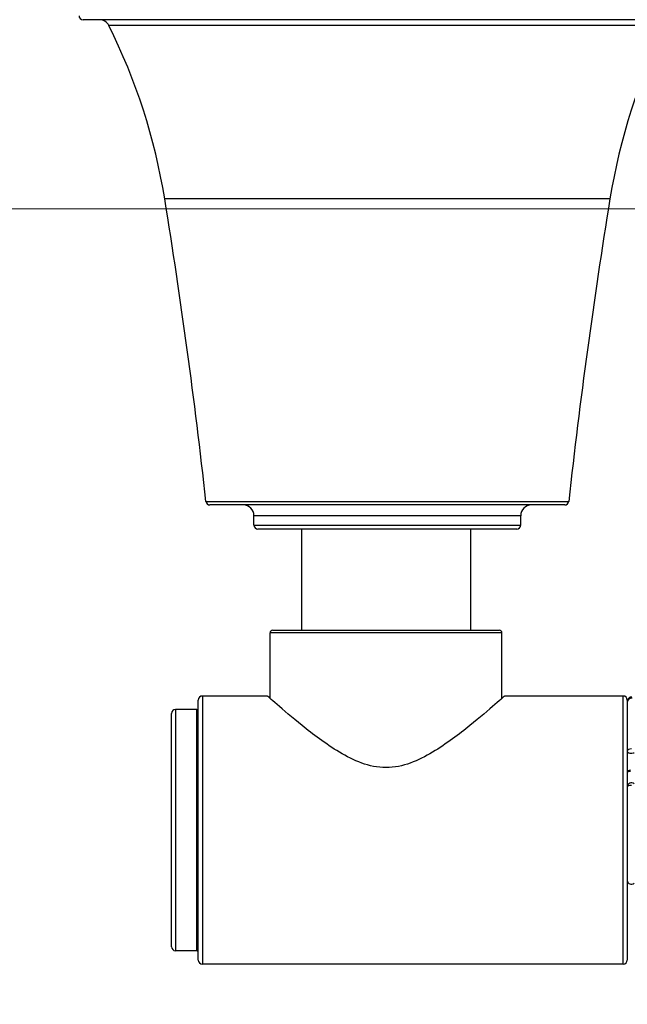
# Model space of a CAD drawing. Units: millimetres. Extents: x 32 to 1156, y 32 to 808.
# Drawn here: x 860 to 905, y 647 to 721 of the extents above; entities that cross this region are included whole.
import ezdxf

# ---------------------------------------------------------------- set-up
doc = ezdxf.new("R2010")
doc.units = ezdxf.units.MM
doc.header["$LTSCALE"] = 4
for name, color, linetype, lineweight, true_color in [('Dimension (ISO)', 7, 'Continuous', 18, 0x00003f), ('Visible (ISO)', 7, 'Continuous', 25, 0x00003f), ('Visible Narrow (ISO)', 7, 'Continuous', 25, 0x00003f)]:
    doc.layers.add(name, color=color, linetype=linetype, lineweight=lineweight, true_color=true_color)
doc.styles.add('Samuel Heath (ISO)', font='tahoma.ttf')
doc.dimstyles.new('Samuel Heath (ISO)', dxfattribs={"dimscale": 4, "dimtxt": 3, "dimasz": 2.5, "dimexe": 1, "dimexo": 1.5, "dimgap": 0.762, "dimtad": 0, "dimtih": 1, "dimtoh": 1, "dimrnd": 1e-08, "dimzin": 0, "dimdsep": 46, "dimtxsty": 'Samuel Heath (ISO)', "dimcen": 0.09, "dimdle": 10, "dimclrd": 256, "dimclre": 256, "dimclrt": 256, "dimazin": 0, "dimtfac": 1, "dimtmove": 0, "dimatfit": 3, "dimfxl": 1, "dimtolj": 1, "dimtzin": 0, "dimlwd": 15, "dimlwe": 15, "dimarcsym": 0})

# ---------------------------------------------------------------- blocks, each defined once
blk = doc.blocks.new('*D21')
at = {"layer": 'Defpoints', "color": 0, "transparency": 16777216}
for p in [(886.948, 748.602), (820.819, 706.492), (978.07, 706.492)]:
    blk.add_point(p, dxfattribs=at)
at = {"layer": 'Dimension (ISO)', "color": 176, "lineweight": 15, "true_color": 0x000080, "transparency": 16777216}
for p, q in [((978.07, 748.602), (978.07, 766.935)), ((978.07, 766.935), (988.07, 766.935)), ((892.948, 748.602), (982.07, 748.602)), ((978.07, 716.492), (978.07, 738.602)), ((826.819, 706.492), (982.07, 706.492))]:
    blk.add_line(p, q, dxfattribs=at)
at = {"layer": 'Dimension (ISO)', "color": 176, "true_color": 0x000080, "transparency": 16777216}
for points in [[(976.403, 738.602), (979.737, 738.602), (978.07, 748.602)], [(976.403, 716.492), (979.737, 716.492), (978.07, 706.492)]]:
    blk.add_solid(points, dxfattribs=at)
at = {"layer": 'Dimension (ISO)', "color": 176, "lineweight": 18, "true_color": 0x000080, "transparency": 16777216, "insert": (1010.806, 773.06), "char_height": 12, "attachment_point": 2, "style": 'Samuel Heath (ISO)'}
blk.add_mtext('\\A1;42.11', dxfattribs=at)
blk = doc.blocks.new('*D22')
at = {"layer": 'Defpoints', "color": 0, "transparency": 16777216}
for p in [(886.948, 748.602), (797.853, 518.504), (1073.85, 518.504)]:
    blk.add_point(p, dxfattribs=at)
at = {"layer": 'Dimension (ISO)', "color": 176, "lineweight": 15, "true_color": 0x000080, "transparency": 16777216}
for p, q in [((892.948, 748.602), (1077.85, 748.602)), ((1073.85, 738.602), (1073.85, 651.518)), ((1073.85, 528.504), (1073.85, 632.922)), ((803.853, 518.504), (1077.85, 518.504))]:
    blk.add_line(p, q, dxfattribs=at)
at = {"layer": 'Dimension (ISO)', "color": 176, "true_color": 0x000080, "transparency": 16777216}
for points in [[(1072.183, 738.602), (1075.517, 738.602), (1073.85, 748.602)], [(1072.183, 528.504), (1075.517, 528.504), (1073.85, 518.504)]]:
    blk.add_solid(points, dxfattribs=at)
at = {"layer": 'Dimension (ISO)', "color": 176, "lineweight": 18, "true_color": 0x000080, "transparency": 16777216, "insert": (1073.85, 648.47), "char_height": 12, "attachment_point": 2, "style": 'Samuel Heath (ISO)'}
blk.add_mtext('\\A1;230.10', dxfattribs=at)

msp = doc.modelspace()

# ---------------------------------------------------------------- linework, layer by layer
at = {"layer": 'Visible (ISO)'}
for p, q in [((909.648, 720.602), (864.248, 720.602)), ((900.179, 684.402), (873.716, 684.402)), ((876.998, 682.902), (876.998, 683.602)), ((896.898, 682.902), (896.898, 683.602)), ((896.598, 682.602), (877.298, 682.602)), ((880.548, 682.602), (880.548, 675.052)), ((893.148, 682.602), (893.148, 675.052)), ((878.398, 675.052), (895.298, 675.052)), ((878.198, 669.975), (878.198, 674.852)), ((895.498, 669.975), (895.498, 674.852)), ((872.848, 650.452), (872.848, 669.852)), ((877.998, 670.152), (873.148, 670.152)), ((904.548, 670.152), (895.698, 670.152)), ((904.848, 669.852), (904.848, 650.452)), ((872.748, 669.152), (871.148, 669.152)), ((870.848, 651.452), (870.848, 668.852)), ((872.748, 651.152), (871.148, 651.152)), ((904.548, 650.152), (873.148, 650.152))]:
    msp.add_line(p, q, dxfattribs=at)
for centre, radius, start, end in [((864.248, 720.902), 0.3, 180, 270), ((865.456, 719.802), 0.8, 26.56572, 90), ((825.923, 700.035), 45, 9.21046, 26.56572), ((947.972, 700.035), 45, 153.43428, 170.78954), ((426.144, 635.21), 450, 6.31009, 9.21046), ((1347.751, 635.21), 450, 170.78954, 173.68991), ((873.716, 684.702), 0.3, 186.31009, 270), ((900.179, 684.702), 0.3, 270, 353.68991), ((876.198, 683.602), 0.8, 0, 90), ((897.698, 683.602), 0.8, 90, 180), ((877.298, 682.902), 0.3, 180, 270), ((896.598, 682.902), 0.3, 270, 0), ((878.398, 674.852), 0.2, 90, 180), ((895.298, 674.852), 0.2, 0, 90), ((873.148, 669.852), 0.3, 90, 180), ((904.548, 669.852), 0.3, 0, 90), ((905.148, 669.774), 0.3, 82.66785, 180), ((905.148, 669.686), 0.3, 79.41194, 180), ((871.148, 668.852), 0.3, 90, 180), ((872.748, 669.052), 0.1, 0, 90), ((871.148, 651.452), 0.3, 180, 270), ((872.748, 651.252), 0.1, 270, 0), ((873.148, 650.452), 0.3, 180, 270), ((904.548, 650.452), 0.3, 270, 0)]:
    msp.add_arc(centre, radius, start, end, dxfattribs=at)
msp.add_open_spline([(895.698, 670.152), (895.698, 670.152), (895.444, 669.925), (894.512, 669.117), (893.837, 668.539), (892.325, 667.325), (891.369, 666.587), (889.789, 665.643), (889.238, 665.358), (888.085, 664.939), (887.482, 664.808), (886.213, 664.808), (885.61, 664.939), (884.457, 665.358), (883.906, 665.643), (882.326, 666.587), (881.371, 667.325), (879.858, 668.539), (879.183, 669.117), (878.251, 669.925), (877.998, 670.152), (877.998, 670.152)], degree=3, knots=[1.475805, 1.475805, 1.475805, 1.475805, 1.832774, 1.832774, 2.189743, 2.189743, 2.570676, 2.570676, 2.761143, 2.761143, 2.95161, 2.95161, 3.142076, 3.142076, 3.332543, 3.332543, 3.713476, 3.713476, 4.070445, 4.070445, 4.427415, 4.427415, 4.427415, 4.427415], dxfattribs=at)
at = {"layer": 'Visible Narrow (ISO)'}
for p, q in [((907.723, 720.16), (866.172, 720.16)), ((903.553, 707.237), (870.343, 707.237)), ((873.418, 684.669), (900.477, 684.669)), ((896.898, 683.602), (876.998, 683.602)), ((876.998, 682.902), (896.898, 682.902)), ((895.498, 674.852), (878.198, 674.852)), ((873.148, 670.152), (873.148, 650.152)), ((904.548, 650.152), (904.548, 670.152)), ((871.148, 669.152), (871.148, 651.152)), ((872.748, 651.152), (872.748, 669.152))]:
    msp.add_line(p, q, dxfattribs=at)
for centre, ratio, start_param, end_param in [((905.148, 669.686), 0.982922, 4.712389, 6.283185), ((905.148, 669.774), 0.531706, 5.61064, 6.283185), ((905.148, 666.027), 0.605675, 4.712389, 6.283185), ((905.148, 666.027), 0.467609, 0, 2.315516), ((905.148, 664.438), 0.648441, 4.907876, 6.283185), ((905.148, 664.438), 0.279812, 4.907876, 6.283185), ((905.148, 663.373), 0.995483, 3.96767, 6.283185), ((905.148, 663.373), 0.33209, 4.712389, 6.283185), ((905.148, 656.405), 0.999315, 0, 2.315516)]:
    msp.add_ellipse(centre, major_axis=(-0.3, 0), ratio=ratio, start_param=start_param, end_param=end_param, dxfattribs=at)

# ---------------------------------------------------------------- dimensions: what is measured, and where the dimension line sits
at = {"layer": 'Dimension (ISO)', "color": 176, "lineweight": 18, "true_color": 0x000080}
for base, p2, override, picture, middle in [((978.07, 706.492), (820.819, 706.492), {"dimgap": 0.762, "dimdec": 2, "dimtol": 0, "dimlim": 0, "dimtp": 0, "dimtm": 0, "dimtdec": 2, "dimtofl": 0, "dimatfit": 2}, '*D21', (1010.806, 766.935)), ((1073.85, 518.504), (797.853, 518.504), {"dimgap": 0.762, "dimdec": 2, "dimtol": 0, "dimlim": 0, "dimtp": 0, "dimtm": 0, "dimtdec": 2, "dimtofl": 0, "dimatfit": 1}, '*D22', (1073.85, 642.22))]:
    dim = msp.add_linear_dim(base=base, p1=(886.948, 748.602), p2=p2, angle=90, dimstyle='Samuel Heath (ISO)', override=override, dxfattribs=at)
    dim.commit()
    dim.dimension.update_dxf_attribs({"geometry": picture, "text_midpoint": middle, "dimtype": 160})

doc.saveas('drawing.dxf')
